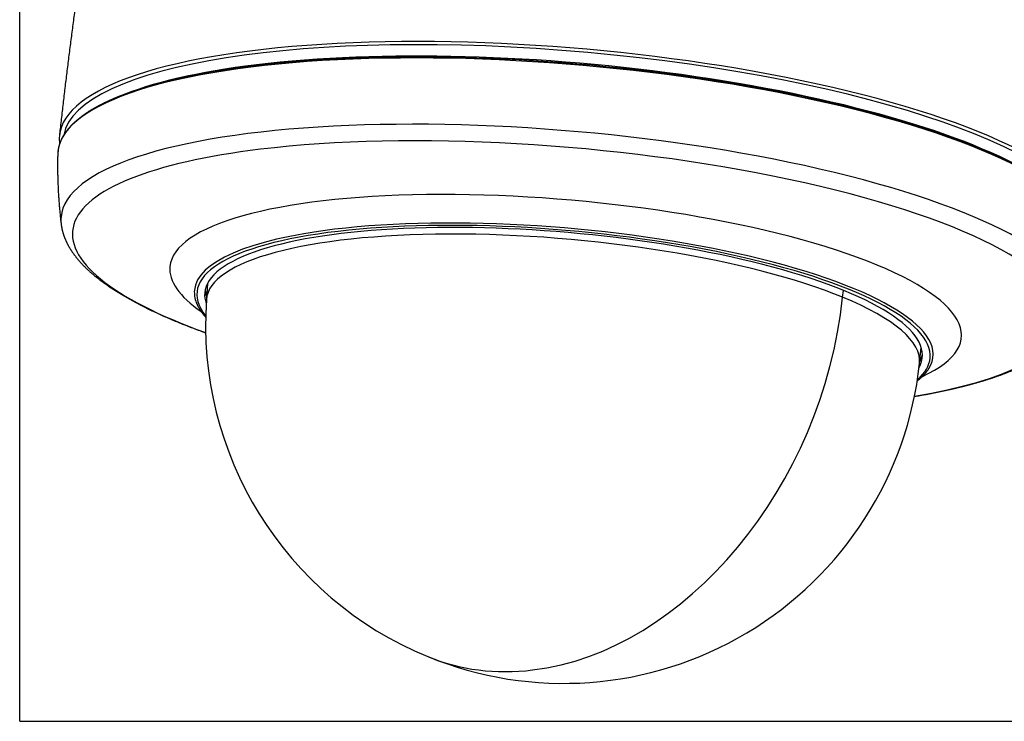
# Model space of a CAD drawing. Extents: x 5 to 1183, y 2 to 836.
# Drawn here: x 933 to 1098, y 202 to 320 of the extents above; entities that cross this region are included whole.
import ezdxf

# ---------------------------------------------------------------- set-up
doc = ezdxf.new("R2010")
doc.units = 0
doc.layers.add('1', color=7, linetype='CONTINUOUS')
doc.layers.add('202', color=7, linetype='CONTINUOUS')

msp = doc.modelspace()

# ---------------------------------------------------------------- linework, layer by layer
at = {"layer": '1', "color": 252, "linetype": 'CONTINUOUS'}
for p, q in [((948.947, 306.976), (948.462, 306.771)), ((963.995, 275.76), (963.803, 273.064)), ((1070.414, 273.444), (1070.534, 274.596)), ((1083.303, 262.346), (1083.593, 265.034))]:
    msp.add_line(p, q, dxfattribs=at)
for start, end in [(175.90957, 247.69753), (247.69753, 353.8403)]:
    msp.add_arc((1023.65, 268.784), 60, start, end, dxfattribs=at)
for centre, major_axis, ratio, start_param, end_param in [((1025.765, 292.369), (85.945, -7.708), 0.256575, 0.0231277, 3.1185783), ((1025.795, 292.706), (-86.635, 7.77), 0.256575, 3.0812718, 6.2831853), ((1025.549, 289.964), (86.641, -7.771), 0.256575, 0, 3.156081), ((1025.565, 290.14), (-86.546, 7.762), 0.256575, 3.6055251, 5.4051668), ((1025.592, 290.444), (-86.032, 7.716), 0.256575, 3.5906025, 5.4051668), ((1025.592, 290.444), (-86.032, 7.716), 0.256575, 5.4051668, 5.8340924), ((1025.565, 290.14), (-86.546, 7.762), 0.256575, 5.4051668, 5.8197589), ((1025.565, 290.14), (-86.546, 7.762), 0.256575, 5.8197589, 5.8449898), ((1024.59, 279.264), (-85.152, 7.637), 0.256575, 3.0867696, 6.2831853), ((1025.795, 292.706), (-86.635, 7.77), 0.256575, 0, 0.0602378), ((1024.392, 277.064), (83.019, -7.446), 0.256575, 0, 2.2635742), ((1025.549, 289.964), (86.641, -7.771), 0.256575, 3.156081, 3.1585354), ((1024.392, 277.064), (83.019, -7.446), 0.256575, 2.2635742, 3.9150702), ((1023.994, 272.619), (-66.307, 5.947), 0.256575, 2.7173379, 6.2831853), ((1023.674, 269.056), (-61.881, 5.55), 0.256575, 3.0140221, 5.4051668), ((1024.59, 279.264), (-85.152, 7.637), 0.256575, 0, 0.0548382), ((1023.65, 268.784), (61.432, -5.51), 0.256575, 0, 3.3837483), ((1023.65, 268.784), (-60.129, 5.393), 0.256575, 3.0270794, 6.2831853), ((1023.674, 269.056), (-61.881, 5.55), 0.256575, 5.4051668, 6.2831853), ((1023.559, 267.776), (-59.751, 5.359), 0.256575, 3.8343705, 6.2878071), ((1023.994, 272.619), (-66.307, 5.947), 0.256575, 0, 0.4242698), ((1023.674, 269.056), (-61.881, 5.55), 0.256575, 0, 0.1274875), ((1023.65, 268.784), (-60.129, 5.393), 0.256575, 0, 0.1145285), ((1023.736, 269.747), (60.111, -5.391), 0.256575, 3.1681565, 3.2501815), ((1023.674, 269.056), (-61.881, 5.55), 0.256575, 0.1274875, 0.1301383), ((1023.65, 268.784), (-22.77, -55.512), 0.743716, 0.3939176, 1.9472606), ((1023.559, 267.776), (59.751, -5.359), 0.256575, 6.2785296, 6.9759632), ((1024.392, 277.064), (83.019, -7.446), 0.256575, 5.5096248, 6.2831853), ((1023.65, 268.784), (61.432, -5.51), 0.256575, 6.0410448, 6.2831853), ((1023.736, 269.747), (60.111, -5.391), 0.256575, 6.1745625, 6.2565875), ((1023.674, 269.056), (-61.881, 5.55), 0.256575, 3.0115677, 3.0140221), ((1023.65, 268.784), (22.77, 55.512), 0.743716, 3.1415922, 3.5355103)]:
    msp.add_ellipse(centre, major_axis=major_axis, ratio=ratio, start_param=start_param, end_param=end_param, dxfattribs=at)
for points, knots in [([(951.004, 377.586), (950.982, 377.476), (950.877, 376.94), (950.689, 375.978), (950.441, 374.701), (950.195, 373.423), (949.951, 372.144), (949.709, 370.865), (949.468, 369.586), (949.229, 368.307), (948.992, 367.027), (948.757, 365.747), (948.523, 364.466), (948.291, 363.185), (948.061, 361.904), (947.833, 360.622), (947.606, 359.34), (947.382, 358.058), (947.159, 356.775), (946.937, 355.492), (946.718, 354.209), (946.5, 352.925), (946.285, 351.641), (946.07, 350.357), (945.858, 349.072), (945.648, 347.787), (945.439, 346.502), (945.232, 345.216), (945.027, 343.931), (944.823, 342.644), (944.622, 341.358), (944.422, 340.071), (944.224, 338.784), (944.027, 337.497), (943.833, 336.209), (943.64, 334.921), (943.449, 333.633), (943.26, 332.345), (943.073, 331.056), (942.887, 329.767), (942.703, 328.477), (942.521, 327.188), (942.341, 325.898), (942.162, 324.608), (941.986, 323.318), (941.811, 322.027), (941.638, 320.736), (941.466, 319.445), (941.297, 318.154), (941.129, 316.862), (940.963, 315.57), (940.799, 314.278), (940.637, 312.986), (940.476, 311.693), (940.317, 310.401), (940.16, 309.108), (940.005, 307.814), (939.852, 306.521), (939.7, 305.227), (939.55, 303.933), (939.402, 302.639), (939.277, 301.528), (939.201, 300.848), (939.173, 300.599)], [0, 0, 0, 0, 0.0043273, 0.0210369, 0.0377466, 0.0544565, 0.0711666, 0.0878768, 0.1045872, 0.1212977, 0.1380083, 0.1547191, 0.1714301, 0.1881411, 0.2048523, 0.2215636, 0.2382751, 0.2549867, 0.2716983, 0.2884101, 0.3051221, 0.3218341, 0.3385462, 0.3552584, 0.3719708, 0.3886832, 0.4053957, 0.4221083, 0.438821, 0.4555338, 0.4722467, 0.4889596, 0.5056726, 0.5223857, 0.5390989, 0.5558121, 0.5725254, 0.5892387, 0.6059522, 0.6226656, 0.6393791, 0.6560927, 0.6728063, 0.6895199, 0.7062336, 0.7229473, 0.7396611, 0.7563749, 0.7730887, 0.7898025, 0.8065164, 0.8232303, 0.8399441, 0.8566581, 0.873372, 0.8900859, 0.9067998, 0.9235137, 0.9402277, 0.9569416, 0.9736555, 0.9903694, 1, 1, 1, 1]), ([(948.04, 306.59), (947.985, 306.566), (947.873, 306.517), (947.703, 306.441), (947.53, 306.363), (947.359, 306.285), (947.189, 306.206), (947.021, 306.127), (946.855, 306.048), (946.69, 305.968), (946.527, 305.888), (946.365, 305.808), (946.205, 305.727), (946.047, 305.646), (945.89, 305.564), (945.735, 305.482), (945.582, 305.4), (945.43, 305.318), (945.28, 305.235), (945.132, 305.152), (944.985, 305.068), (944.84, 304.984), (944.697, 304.9), (944.555, 304.816), (944.415, 304.731), (944.277, 304.646), (944.14, 304.56), (944.005, 304.475), (943.872, 304.389), (943.741, 304.302), (943.611, 304.215), (943.483, 304.128), (943.356, 304.041), (943.231, 303.953), (943.108, 303.865), (942.987, 303.777), (942.867, 303.688), (942.749, 303.6), (942.633, 303.51), (942.519, 303.421), (942.406, 303.331), (942.295, 303.241), (942.186, 303.15), (942.078, 303.06), (941.972, 302.969), (941.868, 302.877), (941.766, 302.786), (941.665, 302.694), (941.567, 302.602), (941.47, 302.509), (941.374, 302.416), (941.281, 302.323), (941.189, 302.23), (941.099, 302.137), (941.011, 302.043), (940.924, 301.949), (940.839, 301.854), (940.757, 301.76), (940.675, 301.665), (940.596, 301.569), (940.518, 301.474), (940.443, 301.378), (940.369, 301.282), (940.296, 301.186), (940.226, 301.09), (940.157, 300.993), (940.09, 300.896), (940.025, 300.799), (939.962, 300.702), (939.901, 300.604), (939.841, 300.506), (939.783, 300.408), (939.727, 300.31), (939.673, 300.212), (939.621, 300.113), (939.57, 300.014), (939.521, 299.915), (939.474, 299.816), (939.429, 299.716), (939.386, 299.617), (939.344, 299.517), (939.304, 299.417), (939.266, 299.317), (939.23, 299.216), (939.196, 299.116), (939.163, 299.015), (939.133, 298.914), (939.104, 298.813), (939.076, 298.712), (939.051, 298.61), (939.028, 298.509), (939.006, 298.407), (938.986, 298.305), (938.968, 298.203), (938.951, 298.1), (938.937, 297.998), (938.924, 297.895), (938.913, 297.793), (938.904, 297.69), (938.897, 297.587), (938.892, 297.495), (938.89, 297.437), (938.889, 297.414)], [0, 0, 0, 0, 0.0092787, 0.0193697, 0.0294611, 0.0395529, 0.049645, 0.0597376, 0.0698305, 0.0799239, 0.0900176, 0.1001117, 0.1102062, 0.120301, 0.1303962, 0.1404918, 0.1505877, 0.1606839, 0.1707804, 0.1808773, 0.1909744, 0.2010717, 0.2111694, 0.2212672, 0.2313652, 0.2414634, 0.2515618, 0.2616603, 0.2717588, 0.2818574, 0.291956, 0.3020545, 0.312153, 0.3222512, 0.3323493, 0.3424471, 0.3525446, 0.3626417, 0.3727383, 0.3828345, 0.3929299, 0.4030247, 0.4131188, 0.4232119, 0.4333041, 0.4433951, 0.453485, 0.4635736, 0.4736608, 0.4837464, 0.4938303, 0.5039124, 0.5139926, 0.5240707, 0.5341465, 0.5442199, 0.5542908, 0.564359, 0.5744243, 0.5844865, 0.5945455, 0.6046012, 0.6146533, 0.6247017, 0.6347463, 0.6447868, 0.6548231, 0.6648551, 0.6748826, 0.6849055, 0.6949237, 0.704937, 0.7149453, 0.7249486, 0.7349468, 0.7449399, 0.7549277, 0.7649103, 0.7748876, 0.7848598, 0.7948268, 0.8047887, 0.8147457, 0.8246977, 0.834645, 0.8445878, 0.8545262, 0.8644605, 0.8743908, 0.8843175, 0.8942408, 0.9041611, 0.9140786, 0.9239938, 0.9339069, 0.9438183, 0.9537284, 0.9636377, 0.9735464, 0.983455, 0.9933637, 1, 1, 1, 1]), ([(938.887, 297.358), (938.885, 297.259), (938.88, 297.033), (938.874, 296.68), (938.869, 296.299), (938.866, 295.918), (938.864, 295.537), (938.865, 295.156), (938.867, 294.776), (938.871, 294.395), (938.877, 294.014), (938.885, 293.633), (938.894, 293.253), (938.906, 292.872), (938.919, 292.492), (938.934, 292.111), (938.95, 291.731), (938.969, 291.351), (938.989, 290.97), (939.011, 290.59), (939.035, 290.211), (939.061, 289.831), (939.088, 289.451), (939.118, 289.072), (939.149, 288.692), (939.182, 288.313), (939.216, 287.934), (939.253, 287.555), (939.291, 287.177), (939.331, 286.798), (939.373, 286.42), (939.415, 286.051), (939.444, 285.808), (939.459, 285.69)], [0, 0, 0, 0, 0.0254138, 0.0579924, 0.0905698, 0.1231459, 0.1557208, 0.1882944, 0.2208668, 0.2534379, 0.2860078, 0.3185765, 0.3511439, 0.3837102, 0.4162752, 0.448839, 0.4814016, 0.5139631, 0.5465233, 0.5790823, 0.6116402, 0.6441969, 0.6767524, 0.7093068, 0.74186, 0.7744121, 0.806963, 0.8395127, 0.8720614, 0.9046089, 0.9371552, 0.9697005, 1, 1, 1, 1]), ([(939.459, 285.69), (939.459, 285.685), (939.465, 285.638), (939.477, 285.55), (939.495, 285.425), (939.515, 285.3), (939.537, 285.175), (939.561, 285.05), (939.586, 284.925), (939.613, 284.8), (939.643, 284.674), (939.674, 284.549), (939.707, 284.423), (939.742, 284.297), (939.778, 284.171), (939.817, 284.046), (939.858, 283.919), (939.9, 283.793), (939.944, 283.667), (939.991, 283.541), (940.039, 283.414), (940.089, 283.288), (940.141, 283.161), (940.195, 283.034), (940.251, 282.907), (940.31, 282.78), (940.37, 282.653), (940.432, 282.526), (940.496, 282.399), (940.562, 282.271), (940.63, 282.144), (940.7, 282.017), (940.772, 281.889), (940.846, 281.761), (940.923, 281.634), (941.001, 281.506), (941.081, 281.378), (941.163, 281.251), (941.248, 281.123), (941.334, 280.995), (941.423, 280.868), (941.513, 280.74), (941.606, 280.612), (941.701, 280.485), (941.797, 280.357), (941.896, 280.23), (941.997, 280.103), (942.099, 279.976), (942.204, 279.849), (942.311, 279.722), (942.419, 279.595), (942.53, 279.469), (942.642, 279.342), (942.757, 279.216), (942.873, 279.09), (942.992, 278.964), (943.112, 278.839), (943.234, 278.713), (943.358, 278.588), (943.483, 278.464), (943.611, 278.339), (943.74, 278.215), (943.872, 278.091), (944.005, 277.967), (944.139, 277.844), (944.276, 277.72), (944.414, 277.598), (944.554, 277.475), (944.696, 277.353), (944.84, 277.231), (944.985, 277.109), (945.132, 276.988), (945.28, 276.867), (945.43, 276.746), (945.582, 276.626), (945.736, 276.506), (945.891, 276.386), (946.047, 276.267), (946.206, 276.148), (946.366, 276.029), (946.527, 275.91), (946.69, 275.792), (946.855, 275.674), (947.021, 275.557), (947.189, 275.439), (947.359, 275.322), (947.53, 275.206), (947.702, 275.089), (947.876, 274.973), (948.052, 274.858), (948.229, 274.742), (948.407, 274.627), (948.588, 274.512), (948.769, 274.398), (948.952, 274.283), (949.137, 274.169), (949.323, 274.055), (949.511, 273.942), (949.7, 273.829), (949.891, 273.716), (950.083, 273.603), (950.277, 273.491), (950.472, 273.379), (950.668, 273.267), (950.866, 273.155), (951.066, 273.044), (951.267, 272.933), (951.469, 272.822), (951.673, 272.712), (951.878, 272.602), (952.085, 272.492), (952.293, 272.382), (952.503, 272.272), (952.714, 272.163), (952.926, 272.054), (953.14, 271.945), (953.355, 271.837), (953.572, 271.729), (953.79, 271.621), (954.01, 271.513), (954.23, 271.406), (954.453, 271.299), (954.677, 271.192), (954.902, 271.085), (955.128, 270.978), (955.356, 270.872), (955.585, 270.766), (955.816, 270.661), (956.048, 270.555), (956.281, 270.45), (956.516, 270.345), (956.752, 270.24), (956.99, 270.136), (957.228, 270.032), (957.469, 269.928), (957.71, 269.824), (957.953, 269.72), (958.197, 269.617), (958.443, 269.514), (958.69, 269.412), (958.938, 269.309), (959.187, 269.207), (959.438, 269.105), (959.69, 269.003), (959.944, 268.902), (960.198, 268.801), (960.454, 268.7), (960.712, 268.599), (960.97, 268.498), (961.23, 268.398), (961.491, 268.298), (961.754, 268.199), (962.017, 268.099), (962.282, 268), (962.549, 267.901), (962.816, 267.803), (963.085, 267.704), (963.355, 267.606), (963.548, 267.536), (963.651, 267.499), (963.664, 267.495)], [0, 0, 0, 0, 0.0006688, 0.0060771, 0.0114998, 0.0169379, 0.0223923, 0.0278641, 0.033354, 0.038863, 0.0443919, 0.0499417, 0.0555131, 0.061107, 0.0667241, 0.0723652, 0.078031, 0.0837222, 0.0894395, 0.0951834, 0.1009545, 0.1067534, 0.1125806, 0.1184363, 0.1243211, 0.1302352, 0.1361788, 0.1421522, 0.1481555, 0.1541886, 0.1602517, 0.1663446, 0.1724672, 0.1786191, 0.1848002, 0.1910101, 0.1972483, 0.2035143, 0.2098076, 0.2161275, 0.2224732, 0.2288442, 0.2352395, 0.2416583, 0.2480998, 0.2545629, 0.2610468, 0.2675504, 0.2740728, 0.2806129, 0.2871698, 0.2937424, 0.3003296, 0.3069305, 0.3135441, 0.3201693, 0.3268053, 0.333451, 0.3401056, 0.3467682, 0.353438, 0.3601141, 0.3667958, 0.3734822, 0.3801728, 0.3868668, 0.3935637, 0.4002628, 0.4069635, 0.4136654, 0.4203679, 0.4270707, 0.4337731, 0.4404748, 0.4471754, 0.4538746, 0.4605721, 0.4672677, 0.4739612, 0.4806522, 0.4873406, 0.4940262, 0.5007089, 0.5073885, 0.5140649, 0.520738, 0.5274076, 0.5340738, 0.5407363, 0.5473953, 0.5540505, 0.5607021, 0.5673499, 0.5739939, 0.5806341, 0.5872706, 0.5939032, 0.6005321, 0.6071571, 0.6137784, 0.6203959, 0.6270097, 0.6336198, 0.6402262, 0.646829, 0.6534281, 0.6600237, 0.6666157, 0.6732042, 0.6797892, 0.6863708, 0.692949, 0.6995239, 0.7060955, 0.7126638, 0.7192289, 0.7257909, 0.7323497, 0.7389055, 0.7454583, 0.7520081, 0.7585549, 0.7650989, 0.77164, 0.7781784, 0.7847139, 0.7912468, 0.7977771, 0.8043047, 0.8108297, 0.8173523, 0.8238723, 0.8303899, 0.8369051, 0.8434179, 0.8499284, 0.8564367, 0.8629427, 0.8694465, 0.8759481, 0.8824476, 0.888945, 0.8954404, 0.9019338, 0.9084252, 0.9149146, 0.9214021, 0.9278878, 0.9343716, 0.9408536, 0.9473338, 0.9538123, 0.960289, 0.9667641, 0.9732375, 0.9797093, 0.9861795, 0.9926481, 0.9991151, 1, 1, 1, 1]), ([(962.109, 272.554), (962.109, 272.554), (962.109, 272.554), (962.109, 272.553), (962.111, 272.55), (962.113, 272.545), (962.116, 272.539), (962.119, 272.531), (962.122, 272.525), (962.123, 272.521), (962.123, 272.521)], [0, 0, 0, 0, 0.0391527, 0.1970439, 0.3555579, 0.5147682, 0.6747539, 0.8356001, 0.9973991, 1, 1, 1, 1]), ([(962.133, 272.496), (962.139, 272.482), (962.157, 272.437), (962.189, 272.36), (962.231, 272.266), (962.274, 272.172), (962.319, 272.078), (962.366, 271.983), (962.415, 271.889), (962.465, 271.794), (962.518, 271.699), (962.572, 271.605), (962.629, 271.51), (962.687, 271.415), (962.747, 271.32), (962.808, 271.226), (962.872, 271.131), (962.938, 271.036), (963.005, 270.941), (963.074, 270.846), (963.145, 270.751), (963.218, 270.656), (963.292, 270.561), (963.368, 270.467), (963.447, 270.372), (963.527, 270.277), (963.6, 270.192), (963.646, 270.139), (963.665, 270.118)], [0, 0, 0, 0, 0.0172362, 0.056401, 0.0956387, 0.1349478, 0.1743264, 0.2137726, 0.2532842, 0.2928588, 0.3324939, 0.3721867, 0.4119347, 0.451735, 0.4915847, 0.5314811, 0.5714212, 0.6114022, 0.6514214, 0.691476, 0.7315633, 0.7716807, 0.8118257, 0.8519959, 0.8921889, 0.9324025, 0.9726346, 1, 1, 1, 1]), ([(1082.449, 256.841), (1082.538, 256.856), (1082.722, 256.887), (1082.999, 256.934), (1083.281, 256.983), (1083.562, 257.033), (1083.842, 257.082), (1084.12, 257.133), (1084.398, 257.183), (1084.674, 257.235), (1084.949, 257.286), (1085.222, 257.339), (1085.495, 257.391), (1085.766, 257.445), (1086.036, 257.498), (1086.305, 257.552), (1086.573, 257.607), (1086.839, 257.662), (1087.104, 257.718), (1087.368, 257.774), (1087.63, 257.83), (1087.892, 257.887), (1088.152, 257.945), (1088.411, 258.003), (1088.668, 258.061), (1088.924, 258.12), (1089.179, 258.18), (1089.433, 258.24), (1089.685, 258.3), (1089.937, 258.361), (1090.186, 258.422), (1090.435, 258.484), (1090.682, 258.546), (1090.928, 258.609), (1091.173, 258.673), (1091.416, 258.736), (1091.658, 258.801), (1091.898, 258.865), (1092.138, 258.931), (1092.376, 258.997), (1092.612, 259.063), (1092.848, 259.13), (1093.082, 259.197), (1093.314, 259.265), (1093.545, 259.333), (1093.775, 259.402), (1094.004, 259.471), (1094.231, 259.541), (1094.457, 259.611), (1094.682, 259.682), (1094.905, 259.753), (1095.126, 259.825), (1095.347, 259.897), (1095.566, 259.97), (1095.783, 260.043), (1096, 260.117), (1096.214, 260.191), (1096.428, 260.266), (1096.64, 260.342), (1096.851, 260.417), (1097.06, 260.494), (1097.268, 260.571), (1097.474, 260.648), (1097.679, 260.727), (1097.883, 260.805), (1098.085, 260.884), (1098.286, 260.964), (1098.485, 261.044), (1098.683, 261.125), (1098.88, 261.206), (1099.075, 261.288), (1099.268, 261.371), (1099.46, 261.454), (1099.651, 261.537), (1099.84, 261.621), (1100.028, 261.706), (1100.214, 261.792), (1100.399, 261.877), (1100.582, 261.964), (1100.764, 262.051), (1100.945, 262.139), (1101.123, 262.227), (1101.301, 262.316), (1101.476, 262.405), (1101.651, 262.495), (1101.824, 262.586), (1101.995, 262.677), (1102.164, 262.769), (1102.332, 262.862), (1102.499, 262.955), (1102.664, 263.048), (1102.827, 263.143), (1102.989, 263.238), (1103.149, 263.333), (1103.308, 263.429), (1103.465, 263.526), (1103.62, 263.624), (1103.773, 263.722), (1103.925, 263.821), (1104.075, 263.92), (1104.224, 264.02), (1104.371, 264.12), (1104.516, 264.222), (1104.659, 264.323), (1104.8, 264.426), (1104.94, 264.529), (1105.078, 264.632), (1105.214, 264.736), (1105.348, 264.841), (1105.481, 264.946), (1105.611, 265.052), (1105.74, 265.158), (1105.867, 265.265), (1105.991, 265.373), (1106.114, 265.481), (1106.235, 265.589), (1106.354, 265.698), (1106.471, 265.807), (1106.586, 265.917), (1106.699, 266.028), (1106.81, 266.138), (1106.919, 266.249), (1107.026, 266.361), (1107.131, 266.473), (1107.234, 266.585), (1107.335, 266.698), (1107.434, 266.811), (1107.531, 266.925), (1107.625, 267.039), (1107.718, 267.153), (1107.809, 267.267), (1107.898, 267.382), (1107.984, 267.497), (1108.069, 267.612), (1108.151, 267.728), (1108.232, 267.844), (1108.31, 267.96), (1108.387, 268.076), (1108.462, 268.193), (1108.534, 268.31), (1108.605, 268.427), (1108.673, 268.544), (1108.74, 268.662), (1108.805, 268.779), (1108.867, 268.897), (1108.928, 269.016), (1108.987, 269.134), (1109.044, 269.253), (1109.099, 269.371), (1109.152, 269.491), (1109.203, 269.61), (1109.253, 269.729), (1109.3, 269.849), (1109.346, 269.969), (1109.389, 270.089), (1109.431, 270.209), (1109.47, 270.325), (1109.494, 270.402), (1109.505, 270.439)], [0, 0, 0, 0, 0.0060572, 0.0125232, 0.0189907, 0.0254597, 0.0319303, 0.0384026, 0.0448764, 0.0513519, 0.0578291, 0.0643081, 0.0707888, 0.0772712, 0.0837555, 0.0902416, 0.0967296, 0.1032196, 0.1097114, 0.1162053, 0.1227012, 0.1291991, 0.1356991, 0.1422013, 0.1487056, 0.1552121, 0.1617208, 0.1682319, 0.1747453, 0.181261, 0.1877791, 0.1942997, 0.2008228, 0.2073484, 0.2138766, 0.2204074, 0.2269408, 0.233477, 0.2400159, 0.2465577, 0.2531022, 0.2596497, 0.2662001, 0.2727535, 0.2793099, 0.2858694, 0.292432, 0.2989978, 0.3055668, 0.312139, 0.3187146, 0.3252935, 0.3318758, 0.3384615, 0.3450508, 0.3516435, 0.3582398, 0.3648397, 0.3714433, 0.3780505, 0.3846614, 0.391276, 0.3978944, 0.4045166, 0.4111425, 0.4177723, 0.4244059, 0.4310434, 0.4376846, 0.4443297, 0.4509786, 0.4576312, 0.4642877, 0.4709478, 0.4776117, 0.4842791, 0.4909502, 0.4976247, 0.5043025, 0.5109837, 0.517668, 0.5243554, 0.5310456, 0.5377385, 0.5444339, 0.5511316, 0.5578314, 0.5645329, 0.571236, 0.5779402, 0.5846453, 0.591351, 0.5980566, 0.6047617, 0.6114659, 0.6181685, 0.6248692, 0.6315672, 0.638262, 0.6449529, 0.6516392, 0.6583202, 0.664995, 0.671663, 0.6783231, 0.6849747, 0.6916166, 0.6982481, 0.7048681, 0.7114757, 0.7180698, 0.7246494, 0.7312135, 0.7377609, 0.7442908, 0.750802, 0.7572936, 0.7637644, 0.7702136, 0.7766401, 0.7830431, 0.7894217, 0.795775, 0.8021022, 0.8084027, 0.8146758, 0.8209208, 0.8271372, 0.8333247, 0.8394826, 0.8456109, 0.8517092, 0.8577773, 0.8638152, 0.8698228, 0.8758001, 0.8817474, 0.8876647, 0.8935524, 0.8994107, 0.9052401, 0.9110408, 0.9168136, 0.9225587, 0.928277, 0.9339689, 0.9396352, 0.9452765, 0.9508936, 0.9564873, 0.9620583, 0.9676076, 0.9731359, 0.9786441, 0.9841332, 0.989604, 0.9950575, 1, 1, 1, 1]), ([(1082.914, 259.422), (1082.942, 259.445), (1083.004, 259.493), (1083.096, 259.569), (1083.192, 259.648), (1083.285, 259.727), (1083.377, 259.807), (1083.467, 259.887), (1083.555, 259.968), (1083.642, 260.049), (1083.727, 260.13), (1083.809, 260.212), (1083.891, 260.294), (1083.97, 260.376), (1084.047, 260.459), (1084.123, 260.542), (1084.197, 260.625), (1084.269, 260.708), (1084.339, 260.792), (1084.407, 260.876), (1084.474, 260.961), (1084.539, 261.045), (1084.602, 261.13), (1084.663, 261.215), (1084.722, 261.301), (1084.779, 261.386), (1084.82, 261.45), (1084.842, 261.485), (1084.846, 261.491)], [0, 0, 0, 0, 0.0347498, 0.0749888, 0.1152129, 0.1554202, 0.1956087, 0.2357763, 0.2759206, 0.3160394, 0.3561301, 0.3961903, 0.4362172, 0.4762083, 0.5161606, 0.5560714, 0.5959378, 0.635757, 0.675526, 0.715242, 0.7549022, 0.7945039, 0.8340443, 0.8735211, 0.9129317, 0.9522741, 0.9915461, 1, 1, 1, 1]), ([(1084.86, 261.513), (1084.861, 261.515), (1084.864, 261.519), (1084.868, 261.526), (1084.872, 261.532), (1084.875, 261.537), (1084.878, 261.541), (1084.879, 261.542), (1084.879, 261.543), (1084.879, 261.543)], [0, 0, 0, 0, 0.0783467, 0.2414587, 0.4034581, 0.5644525, 0.7245408, 0.883814, 1, 1, 1, 1])]:
    msp.add_open_spline(points, degree=3, knots=knots, dxfattribs=at)
at = {"layer": '202', "color": 251, "linetype": 'CONTINUOUS'}
for q in [(932.515, 400.946), (1120.915, 202.434)]:
    msp.add_line((932.515, 202.434), q, dxfattribs=at)

doc.saveas('drawing.dxf')
